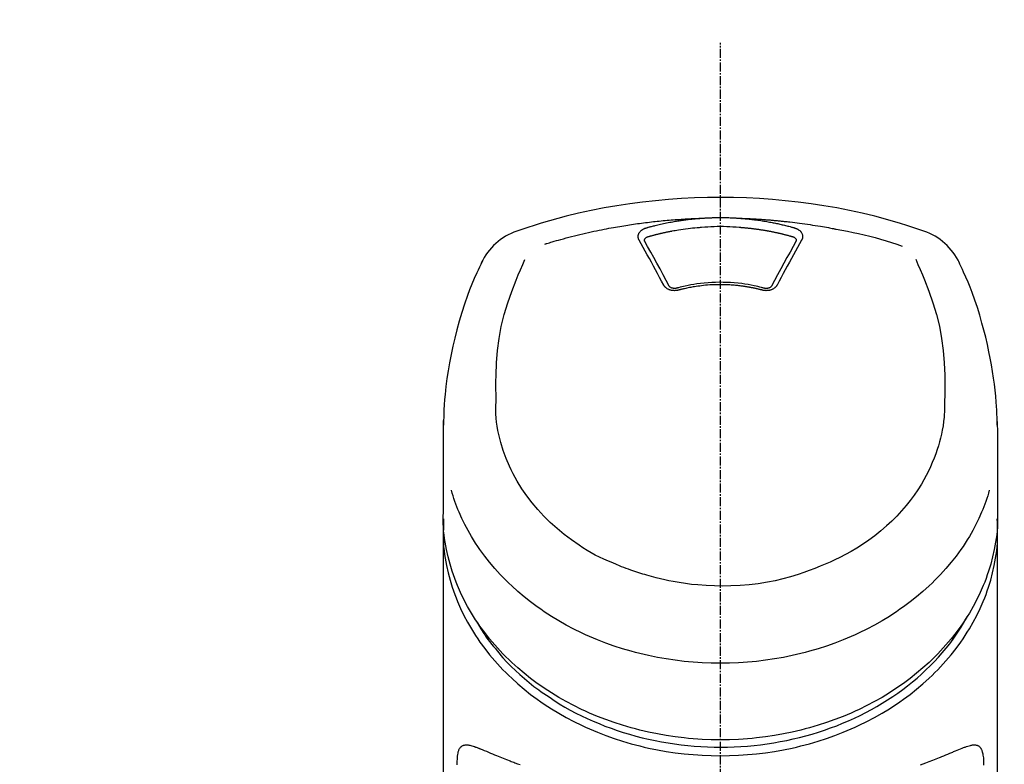
# Model space of a CAD drawing. Units: millimetres. Extents: x -109 to 26472, y -120 to 8847.
# Drawn here: x 17457 to 17539, y 3229 to 3291 of the extents above; entities that cross this region are included whole.
import ezdxf

# ---------------------------------------------------------------- set-up
doc = ezdxf.new("R2010")
doc.units = ezdxf.units.MM
doc.linetypes.add('CENTER2', pattern=[1.125, 0.75, -0.125, 0.125, -0.125])
doc.layers.add('150-機器', color=8, linetype='Continuous')
doc.layers.add('160-文字', color=254, linetype='Continuous')
doc.styles.add('KH001', font='txt')
doc.dimstyles.new('KH1xx030', dxfattribs={"dimscale": 30, "dimtxt": 2, "dimasz": 0.6, "dimexe": 0.3, "dimexo": 1.2, "dimgap": 0.5, "dimtad": 3, "dimdec": 1, "dimdsep": 46, "dimlunit": 6, "dimtxsty": 'KH001', "dimblk": 'DOT', "dimcen": 1, "dimdle": 1, "dimclrd": 256, "dimclre": 256, "dimclrt": 256, "dimadec": 0, "dimazin": 0, "dimtfac": 1, "dimtdec": 1, "dimtix": 1, "dimtmove": 2, "dimatfit": 3, "dimldrblk": 'CLOSEDBLANK', "dimfxl": 1, "dimtolj": 1, "dimtzin": 0, "dimlwd": -1, "dimlwe": -1, "dimarcsym": 0})

# ---------------------------------------------------------------- blocks, each defined once
blk = doc.blocks.new('F402_S')
at = {"layer": '150-機器', "color": 161, "linetype": 'CENTER2'}
blk.add_line((0, -72.081), (0, 259.906), dxfattribs=at)
at = {"layer": '150-機器', "color": 13, "linetype": 'Continuous'}
for points in [[(16.86, 244.316), (16.523, 244.431), (16.186, 244.545), (15.849, 244.658), (15.511, 244.769), (14.833, 244.983), (14.152, 245.187), (13.468, 245.38), (12.781, 245.562), (11.738, 245.815), (10.689, 246.041), (9.634, 246.242), (8.575, 246.423), (7.511, 246.584), (6.445, 246.724), (5.376, 246.843), (4.305, 246.941), (3.23, 247.017), (2.154, 247.071), (1.077, 247.103), (0, 247.114), (-1.077, 247.103), (-2.154, 247.071), (-3.23, 247.017), (-4.305, 246.941), (-5.376, 246.843), (-6.445, 246.724), (-7.511, 246.584), (-8.575, 246.423), (-9.634, 246.242), (-10.689, 246.04), (-11.738, 245.815), (-12.781, 245.562), (-13.468, 245.38), (-14.152, 245.187), (-14.833, 244.983), (-15.511, 244.769), (-15.849, 244.658), (-16.186, 244.545), (-16.523, 244.431), (-16.86, 244.316)], [(-1.602, 245.392), (-1.585, 245.393), (-1.569, 245.394), (-1.552, 245.395), (-1.535, 245.396), (-1.502, 245.399), (-1.469, 245.401), (-1.436, 245.404), (-1.403, 245.406), (-1.353, 245.409), (-1.303, 245.412), (-1.253, 245.415), (-1.203, 245.418), (-1.153, 245.421), (-1.103, 245.423), (-1.053, 245.426), (-1.003, 245.428), (-0.953, 245.431), (-0.903, 245.433), (-0.853, 245.435), (-0.803, 245.437), (-0.753, 245.438), (-0.703, 245.44), (-0.653, 245.442), (-0.603, 245.443), (-0.552, 245.444), (-0.502, 245.446), (-0.452, 245.447), (-0.402, 245.448), (-0.352, 245.449), (-0.301, 245.449), (-0.251, 245.45), (-0.201, 245.451), (-0.134, 245.451), (-0.067, 245.452), (0, 245.452), (0.067, 245.452), (0.151, 245.452), (0.235, 245.451), (0.318, 245.45), (0.402, 245.449), (0.502, 245.447), (0.603, 245.444), (0.703, 245.441), (0.803, 245.437), (0.903, 245.434), (1.003, 245.43), (1.103, 245.425), (1.203, 245.419), (1.27, 245.415), (1.336, 245.41), (1.403, 245.406), (1.469, 245.401), (1.502, 245.399), (1.536, 245.396), (1.569, 245.394), (1.602, 245.392)], [(-14.531, 243.255), (-14.489, 243.268), (-14.447, 243.281), (-14.405, 243.294), (-14.363, 243.306), (-14.257, 243.338), (-14.151, 243.37), (-14.045, 243.402), (-13.939, 243.434), (-13.757, 243.487), (-13.575, 243.539), (-13.393, 243.59), (-13.211, 243.641), (-12.99, 243.701), (-12.769, 243.761), (-12.547, 243.819), (-12.325, 243.876), (-12.092, 243.935), (-11.859, 243.993), (-11.625, 244.05), (-11.391, 244.105), (-11.162, 244.158), (-10.933, 244.21), (-10.704, 244.261), (-10.475, 244.31), (-10.262, 244.356), (-10.049, 244.4), (-9.836, 244.443), (-9.623, 244.485), (-9.432, 244.522), (-9.241, 244.558), (-9.05, 244.594), (-8.859, 244.628), (-8.685, 244.659), (-8.511, 244.69), (-8.337, 244.719), (-8.163, 244.748), (-8, 244.775), (-7.838, 244.801), (-7.675, 244.827), (-7.512, 244.852), (-7.349, 244.876), (-7.186, 244.9), (-7.023, 244.924), (-6.86, 244.946), (-6.696, 244.969), (-6.533, 244.991), (-6.369, 245.012), (-6.206, 245.033), (-6.042, 245.053), (-5.878, 245.072), (-5.715, 245.092), (-5.551, 245.11), (-5.387, 245.128), (-5.223, 245.146), (-5.059, 245.163), (-4.895, 245.179), (-4.73, 245.195), (-4.566, 245.21), (-4.402, 245.225), (-4.237, 245.239), (-4.073, 245.253), (-3.909, 245.266), (-3.744, 245.279), (-3.579, 245.291), (-3.415, 245.302), (-3.25, 245.313), (-3.085, 245.323), (-2.921, 245.333), (-2.756, 245.343), (-2.591, 245.352), (-2.426, 245.361), (-2.262, 245.368), (-2.152, 245.372), (-2.042, 245.376), (-1.932, 245.38), (-1.822, 245.384), (-1.767, 245.386), (-1.712, 245.388), (-1.657, 245.39), (-1.602, 245.392)], [(-6.135, 244.596), (-6.12, 244.6), (-6.106, 244.604), (-6.092, 244.608), (-6.078, 244.612), (-6.044, 244.622), (-6.01, 244.632), (-5.976, 244.641), (-5.941, 244.651), (-5.881, 244.668), (-5.821, 244.684), (-5.761, 244.7), (-5.701, 244.716), (-5.623, 244.736), (-5.545, 244.757), (-5.467, 244.776), (-5.389, 244.796), (-5.28, 244.823), (-5.172, 244.849), (-5.063, 244.875), (-4.955, 244.9), (-4.829, 244.928), (-4.703, 244.956), (-4.577, 244.982), (-4.45, 245.008), (-4.325, 245.033), (-4.199, 245.057), (-4.073, 245.08), (-3.947, 245.103), (-3.84, 245.121), (-3.733, 245.139), (-3.626, 245.157), (-3.519, 245.174), (-3.424, 245.189), (-3.329, 245.203), (-3.233, 245.217), (-3.138, 245.231), (-3.043, 245.244), (-2.947, 245.257), (-2.851, 245.269), (-2.756, 245.281), (-2.66, 245.293), (-2.564, 245.304), (-2.468, 245.314), (-2.372, 245.325), (-2.276, 245.335), (-2.18, 245.345), (-2.084, 245.354), (-1.987, 245.362), (-1.923, 245.367), (-1.859, 245.372), (-1.795, 245.377), (-1.73, 245.382), (-1.698, 245.384), (-1.666, 245.387), (-1.634, 245.389), (-1.602, 245.392)], [(-5.95, 243.879), (-5.934, 243.883), (-5.917, 243.888), (-5.901, 243.893), (-5.885, 243.897), (-5.852, 243.906), (-5.82, 243.916), (-5.788, 243.925), (-5.755, 243.934), (-5.706, 243.947), (-5.658, 243.961), (-5.609, 243.974), (-5.56, 243.987), (-5.511, 244), (-5.462, 244.012), (-5.413, 244.025), (-5.364, 244.038), (-5.315, 244.05), (-5.266, 244.062), (-5.216, 244.075), (-5.167, 244.087), (-5.118, 244.099), (-5.069, 244.11), (-5.02, 244.122), (-4.97, 244.134), (-4.921, 244.145), (-4.872, 244.157), (-4.823, 244.168), (-4.773, 244.179), (-4.724, 244.19), (-4.674, 244.201), (-4.625, 244.212), (-4.575, 244.223), (-4.526, 244.233), (-4.476, 244.243), (-4.427, 244.254), (-4.377, 244.264), (-4.328, 244.274), (-4.278, 244.284), (-4.229, 244.294), (-4.179, 244.304), (-4.129, 244.313), (-4.08, 244.323), (-4.03, 244.332), (-3.98, 244.341), (-3.855, 244.365), (-3.73, 244.387), (-3.605, 244.41), (-3.48, 244.432), (-3.279, 244.465), (-3.077, 244.497), (-2.876, 244.526), (-2.673, 244.552), (-2.487, 244.573), (-2.3, 244.592), (-2.114, 244.609), (-1.927, 244.624), (-1.834, 244.631), (-1.741, 244.637), (-1.648, 244.644), (-1.555, 244.65), (-1.554, 244.65), (-1.553, 244.65), (-1.552, 244.65), (-1.551, 244.65)], [(-1.553, 244.65), (-1.296, 244.672), (-1.038, 244.692), (-0.78, 244.71), (-0.521, 244.723), (-0.261, 244.731), (0, 244.734), (0.261, 244.731), (0.522, 244.723), (0.78, 244.71), (1.038, 244.692), (1.296, 244.672), (1.554, 244.65)], [(1.554, 244.65), (1.571, 244.649), (1.589, 244.648), (1.607, 244.646), (1.625, 244.645), (1.66, 244.642), (1.696, 244.64), (1.732, 244.637), (1.767, 244.635), (1.821, 244.63), (1.874, 244.626), (1.928, 244.621), (1.981, 244.616), (2.034, 244.611), (2.087, 244.606), (2.141, 244.601), (2.194, 244.596), (2.247, 244.59), (2.301, 244.585), (2.354, 244.579), (2.407, 244.573), (2.46, 244.567), (2.513, 244.561), (2.566, 244.555), (2.62, 244.549), (2.673, 244.542), (2.726, 244.536), (2.779, 244.529), (2.832, 244.522), (2.885, 244.515), (2.938, 244.508), (2.991, 244.501), (3.044, 244.494), (3.096, 244.486), (3.149, 244.479), (3.202, 244.471), (3.255, 244.463), (3.308, 244.455), (3.36, 244.447), (3.413, 244.439), (3.466, 244.43), (3.518, 244.422), (3.571, 244.413), (3.624, 244.404), (3.676, 244.396), (3.729, 244.386), (3.781, 244.377), (3.834, 244.368), (3.886, 244.359), (3.938, 244.349), (3.991, 244.339), (4.043, 244.33), (4.095, 244.32), (4.148, 244.31), (4.2, 244.3), (4.252, 244.289), (4.304, 244.279), (4.356, 244.268), (4.408, 244.258), (4.46, 244.247), (4.512, 244.236), (4.564, 244.225), (4.616, 244.214), (4.668, 244.202), (4.72, 244.191), (4.772, 244.179), (4.823, 244.168), (4.875, 244.156), (4.927, 244.144), (4.978, 244.132), (5.03, 244.12), (5.081, 244.108), (5.133, 244.095), (5.184, 244.083), (5.236, 244.07), (5.287, 244.057), (5.338, 244.044), (5.39, 244.031), (5.441, 244.018), (5.492, 244.005), (5.543, 243.991), (5.594, 243.978), (5.645, 243.964), (5.696, 243.95), (5.747, 243.936), (5.781, 243.927), (5.815, 243.917), (5.848, 243.908), (5.882, 243.898), (5.899, 243.893), (5.916, 243.888), (5.933, 243.884), (5.95, 243.879)], [(1.602, 245.392), (1.617, 245.391), (1.632, 245.389), (1.647, 245.388), (1.662, 245.387), (1.698, 245.385), (1.734, 245.382), (1.77, 245.379), (1.806, 245.377), (1.869, 245.372), (1.932, 245.366), (1.995, 245.361), (2.058, 245.355), (2.139, 245.348), (2.22, 245.34), (2.302, 245.332), (2.383, 245.324), (2.495, 245.312), (2.607, 245.299), (2.719, 245.286), (2.83, 245.273), (2.959, 245.256), (3.088, 245.239), (3.216, 245.221), (3.344, 245.202), (3.471, 245.183), (3.598, 245.162), (3.725, 245.141), (3.851, 245.119), (3.958, 245.101), (4.064, 245.081), (4.17, 245.061), (4.277, 245.041), (4.371, 245.023), (4.465, 245.004), (4.559, 244.985), (4.653, 244.965), (4.746, 244.945), (4.84, 244.925), (4.933, 244.904), (5.027, 244.883), (5.12, 244.861), (5.213, 244.839), (5.306, 244.816), (5.398, 244.794), (5.491, 244.771), (5.584, 244.747), (5.676, 244.724), (5.768, 244.699), (5.829, 244.682), (5.89, 244.665), (5.951, 244.648), (6.012, 244.631), (6.043, 244.622), (6.074, 244.613), (6.104, 244.605), (6.135, 244.596)], [(1.602, 245.392), (1.63, 245.391), (1.658, 245.39), (1.686, 245.389), (1.714, 245.388), (1.77, 245.386), (1.826, 245.384), (1.882, 245.382), (1.938, 245.38), (2.022, 245.377), (2.106, 245.374), (2.19, 245.37), (2.274, 245.366), (2.357, 245.362), (2.441, 245.358), (2.525, 245.354), (2.609, 245.35), (2.693, 245.345), (2.777, 245.341), (2.861, 245.336), (2.945, 245.331), (3.029, 245.326), (3.112, 245.321), (3.196, 245.316), (3.28, 245.31), (3.364, 245.305), (3.448, 245.299), (3.531, 245.293), (3.615, 245.287), (3.699, 245.281), (3.783, 245.275), (3.866, 245.268), (3.95, 245.262), (4.034, 245.255), (4.118, 245.248), (4.201, 245.241), (4.285, 245.234), (4.369, 245.227), (4.452, 245.219), (4.536, 245.212), (4.62, 245.204), (4.703, 245.196), (4.787, 245.188), (4.87, 245.18), (4.954, 245.172), (5.037, 245.163), (5.121, 245.155), (5.204, 245.146), (5.288, 245.137), (5.407, 245.125), (5.526, 245.112), (5.646, 245.099), (5.765, 245.085), (5.959, 245.063), (6.154, 245.04), (6.348, 245.016), (6.543, 244.991), (6.764, 244.962), (6.986, 244.931), (7.208, 244.899), (7.429, 244.866), (7.642, 244.833), (7.855, 244.799), (8.067, 244.764), (8.28, 244.729), (8.445, 244.701), (8.61, 244.673), (8.775, 244.644), (8.94, 244.614), (9.05, 244.593), (9.159, 244.572), (9.269, 244.551), (9.379, 244.53), (9.433, 244.519), (9.488, 244.509), (9.543, 244.498), (9.598, 244.488)], [(-6.729, 243.581), (-6.732, 243.586), (-6.735, 243.592), (-6.738, 243.598), (-6.741, 243.604), (-6.747, 243.615), (-6.753, 243.627), (-6.759, 243.638), (-6.764, 243.65), (-6.772, 243.668), (-6.778, 243.686), (-6.783, 243.705), (-6.787, 243.723), (-6.792, 243.742), (-6.795, 243.761), (-6.799, 243.78), (-6.801, 243.799), (-6.804, 243.824), (-6.806, 243.85), (-6.807, 243.875), (-6.806, 243.901), (-6.805, 243.934), (-6.801, 243.966), (-6.796, 243.998), (-6.788, 244.03), (-6.777, 244.069), (-6.762, 244.107), (-6.745, 244.144), (-6.726, 244.179), (-6.703, 244.216), (-6.678, 244.251), (-6.651, 244.284), (-6.621, 244.316), (-6.594, 244.343), (-6.566, 244.368), (-6.537, 244.392), (-6.506, 244.415), (-6.481, 244.433), (-6.455, 244.451), (-6.428, 244.467), (-6.401, 244.483), (-6.38, 244.495), (-6.359, 244.507), (-6.338, 244.518), (-6.317, 244.528), (-6.295, 244.539), (-6.273, 244.549), (-6.251, 244.558), (-6.228, 244.567), (-6.213, 244.572), (-6.197, 244.577), (-6.181, 244.582), (-6.166, 244.587), (-6.158, 244.589), (-6.15, 244.591), (-6.142, 244.594), (-6.135, 244.596)], [(-6.284, 243.538), (-6.284, 243.539), (-6.284, 243.54), (-6.284, 243.541), (-6.284, 243.542), (-6.284, 243.553), (-6.284, 243.564), (-6.284, 243.575), (-6.284, 243.587), (-6.281, 243.611), (-6.275, 243.635), (-6.267, 243.658), (-6.256, 243.681), (-6.233, 243.717), (-6.204, 243.75), (-6.172, 243.779), (-6.136, 243.804), (-6.107, 243.821), (-6.077, 243.836), (-6.046, 243.849), (-6.014, 243.86), (-5.998, 243.865), (-5.982, 243.87), (-5.966, 243.875), (-5.95, 243.879)], [(5.95, 243.879), (5.966, 243.875), (5.982, 243.87), (5.998, 243.865), (6.014, 243.86), (6.046, 243.849), (6.077, 243.836), (6.107, 243.821), (6.136, 243.804), (6.172, 243.779), (6.204, 243.75), (6.233, 243.717), (6.256, 243.681), (6.266, 243.658), (6.275, 243.635), (6.281, 243.611), (6.284, 243.587), (6.284, 243.575), (6.284, 243.564), (6.284, 243.553), (6.284, 243.542), (6.284, 243.541), (6.284, 243.54), (6.284, 243.539), (6.284, 243.538)], [(6.135, 244.596), (6.14, 244.595), (6.145, 244.593), (6.15, 244.592), (6.155, 244.59), (6.166, 244.587), (6.176, 244.584), (6.186, 244.581), (6.197, 244.577), (6.212, 244.572), (6.227, 244.566), (6.242, 244.56), (6.257, 244.554), (6.275, 244.547), (6.292, 244.539), (6.309, 244.532), (6.326, 244.524), (6.345, 244.514), (6.364, 244.504), (6.383, 244.494), (6.401, 244.483), (6.428, 244.467), (6.455, 244.451), (6.481, 244.433), (6.506, 244.415), (6.537, 244.392), (6.566, 244.368), (6.594, 244.343), (6.621, 244.316), (6.651, 244.284), (6.678, 244.251), (6.703, 244.216), (6.726, 244.18), (6.745, 244.144), (6.762, 244.107), (6.777, 244.069), (6.788, 244.03), (6.796, 243.998), (6.801, 243.966), (6.805, 243.934), (6.807, 243.901), (6.807, 243.875), (6.806, 243.85), (6.804, 243.824), (6.801, 243.799), (6.799, 243.78), (6.795, 243.761), (6.792, 243.742), (6.787, 243.723), (6.783, 243.705), (6.778, 243.686), (6.772, 243.668), (6.765, 243.65), (6.759, 243.638), (6.753, 243.627), (6.747, 243.615), (6.741, 243.604), (6.738, 243.598), (6.735, 243.592), (6.732, 243.586), (6.729, 243.581)], [(9.598, 244.488), (10.061, 244.402), (10.524, 244.314), (10.987, 244.223), (11.448, 244.125), (11.907, 244.02), (12.365, 243.907), (12.82, 243.787), (13.273, 243.658), (13.721, 243.523), (14.168, 243.382), (14.613, 243.238), (15.058, 243.091)], [(-4.695, 239.863), (-4.864, 240.178), (-5.034, 240.493), (-5.204, 240.808), (-5.374, 241.123), (-5.543, 241.433), (-5.712, 241.743), (-5.882, 242.053), (-6.053, 242.362), (-6.221, 242.667), (-6.39, 242.972), (-6.56, 243.276), (-6.729, 243.581)], [(-6.278, 243.505), (-6.28, 243.514), (-6.281, 243.523), (-6.283, 243.531), (-6.284, 243.54)], [(-4.228, 239.761), (-4.484, 240.239), (-4.741, 240.717), (-4.998, 241.194), (-5.257, 241.67), (-5.512, 242.133), (-5.768, 242.594), (-6.025, 243.056), (-6.283, 243.516)], [(6.283, 243.516), (6.025, 243.056), (5.768, 242.594), (5.512, 242.133), (5.257, 241.67), (4.998, 241.194), (4.741, 240.717), (4.484, 240.239), (4.228, 239.761)], [(6.729, 243.581), (6.56, 243.276), (6.39, 242.972), (6.221, 242.667), (6.053, 242.362), (5.882, 242.053), (5.712, 241.743), (5.543, 241.433), (5.374, 241.123), (5.204, 240.808), (5.034, 240.493), (4.864, 240.178), (4.695, 239.863)], [(6.284, 243.54), (6.283, 243.531), (6.281, 243.522), (6.28, 243.514), (6.278, 243.505)], [(-19.735, 241.808), (-19.847, 241.572), (-19.958, 241.336), (-20.068, 241.099), (-20.177, 240.861), (-20.381, 240.398), (-20.578, 239.931), (-20.766, 239.461), (-20.946, 238.987), (-21.194, 238.287), (-21.422, 237.58), (-21.634, 236.867), (-21.83, 236.15), (-22.001, 235.47), (-22.158, 234.788), (-22.303, 234.103), (-22.434, 233.415), (-22.546, 232.766), (-22.646, 232.115), (-22.731, 231.462), (-22.8, 230.808), (-22.836, 230.38), (-22.865, 229.952), (-22.888, 229.523), (-22.905, 229.095), (-22.912, 228.887), (-22.918, 228.68), (-22.923, 228.472), (-22.927, 228.265)], [(-18.571, 230.205), (-18.578, 230.754), (-18.582, 231.304), (-18.581, 231.854), (-18.573, 232.404), (-18.532, 233.42), (-18.45, 234.434), (-18.322, 235.442), (-18.139, 236.441), (-17.899, 237.419), (-17.609, 238.383), (-17.276, 239.336), (-16.91, 240.276), (-16.734, 240.703), (-16.554, 241.129), (-16.371, 241.553), (-16.187, 241.977)], [(16.179, 241.997), (16.364, 241.571), (16.547, 241.146), (16.729, 240.718), (16.906, 240.289), (17.273, 239.348), (17.606, 238.394), (17.898, 237.428), (18.138, 236.448), (18.321, 235.448), (18.45, 234.438), (18.532, 233.422), (18.573, 232.404), (18.581, 231.854), (18.582, 231.304), (18.578, 230.754), (18.571, 230.205)], [(22.928, 228.266), (22.924, 228.417), (22.92, 228.568), (22.916, 228.719), (22.912, 228.87), (22.9, 229.19), (22.885, 229.511), (22.867, 229.831), (22.845, 230.152), (22.803, 230.652), (22.751, 231.152), (22.69, 231.651), (22.622, 232.149), (22.54, 232.699), (22.449, 233.248), (22.35, 233.796), (22.242, 234.342), (22.112, 234.939), (21.973, 235.533), (21.822, 236.125), (21.663, 236.715), (21.478, 237.354), (21.281, 237.989), (21.07, 238.619), (20.843, 239.244), (20.678, 239.673), (20.505, 240.098), (20.326, 240.521), (20.139, 240.941), (20.04, 241.158), (19.939, 241.375), (19.837, 241.592), (19.735, 241.808)], [(-3.464, 239.44), (-3.471, 239.438), (-3.479, 239.437), (-3.486, 239.435), (-3.493, 239.433), (-3.508, 239.43), (-3.523, 239.426), (-3.537, 239.422), (-3.552, 239.419), (-3.582, 239.413), (-3.613, 239.409), (-3.643, 239.405), (-3.674, 239.402), (-3.713, 239.399), (-3.752, 239.396), (-3.791, 239.395), (-3.83, 239.396), (-3.877, 239.398), (-3.923, 239.402), (-3.97, 239.407), (-4.016, 239.415), (-4.061, 239.423), (-4.106, 239.434), (-4.15, 239.446), (-4.194, 239.46), (-4.236, 239.475), (-4.277, 239.492), (-4.317, 239.511), (-4.356, 239.532), (-4.393, 239.553), (-4.429, 239.575), (-4.464, 239.599), (-4.497, 239.625), (-4.523, 239.647), (-4.547, 239.67), (-4.571, 239.694), (-4.594, 239.718), (-4.611, 239.738), (-4.628, 239.757), (-4.643, 239.778), (-4.658, 239.799), (-4.664, 239.81), (-4.67, 239.82), (-4.676, 239.831), (-4.683, 239.842), (-4.686, 239.847), (-4.689, 239.853), (-4.692, 239.858), (-4.695, 239.863)], [(-3.579, 239.608), (-3.589, 239.605), (-3.598, 239.603), (-3.608, 239.6), (-3.617, 239.598), (-3.636, 239.594), (-3.654, 239.59), (-3.673, 239.587), (-3.692, 239.584), (-3.721, 239.581), (-3.749, 239.579), (-3.778, 239.579), (-3.807, 239.58), (-3.834, 239.581), (-3.861, 239.583), (-3.889, 239.587), (-3.916, 239.591), (-3.949, 239.597), (-3.982, 239.604), (-4.014, 239.614), (-4.046, 239.624), (-4.081, 239.639), (-4.114, 239.655), (-4.145, 239.675), (-4.175, 239.697), (-4.191, 239.711), (-4.205, 239.727), (-4.219, 239.743), (-4.23, 239.761), (-4.235, 239.769), (-4.24, 239.778), (-4.244, 239.786), (-4.248, 239.795)], [(3.621, 239.597), (3.569, 239.611), (3.516, 239.625), (3.464, 239.639), (3.411, 239.653), (3.26, 239.692), (3.108, 239.73), (2.955, 239.766), (2.802, 239.8), (2.547, 239.852), (2.29, 239.899), (2.032, 239.94), (1.773, 239.976), (1.465, 240.011), (1.155, 240.04), (0.845, 240.062), (0.535, 240.076), (0.224, 240.084), (-0.088, 240.086), (-0.399, 240.08), (-0.71, 240.069), (-1.02, 240.05), (-1.33, 240.025), (-1.639, 239.993), (-1.947, 239.953), (-2.191, 239.916), (-2.433, 239.874), (-2.675, 239.827), (-2.916, 239.775), (-3.054, 239.742), (-3.192, 239.709), (-3.33, 239.674), (-3.467, 239.638), (-3.506, 239.628), (-3.544, 239.617), (-3.583, 239.607), (-3.621, 239.597)], [(3.464, 239.44), (3.45, 239.444), (3.436, 239.447), (3.422, 239.451), (3.408, 239.455), (3.38, 239.462), (3.352, 239.469), (3.324, 239.476), (3.296, 239.484), (3.254, 239.494), (3.212, 239.504), (3.17, 239.514), (3.128, 239.524), (3.085, 239.534), (3.043, 239.544), (3.001, 239.554), (2.958, 239.563), (2.916, 239.573), (2.874, 239.582), (2.831, 239.591), (2.788, 239.6), (2.746, 239.609), (2.703, 239.617), (2.661, 239.626), (2.618, 239.634), (2.575, 239.642), (2.532, 239.651), (2.489, 239.659), (2.446, 239.666), (2.404, 239.674), (2.361, 239.682), (2.318, 239.689), (2.275, 239.696), (2.231, 239.704), (2.188, 239.711), (2.145, 239.717), (2.102, 239.724), (2.059, 239.731), (2.016, 239.737), (1.972, 239.744), (1.929, 239.75), (1.876, 239.757), (1.823, 239.765), (1.77, 239.772), (1.716, 239.779), (1.629, 239.79), (1.542, 239.8), (1.455, 239.81), (1.368, 239.82), (1.25, 239.832), (1.133, 239.842), (1.015, 239.852), (0.897, 239.86), (0.775, 239.867), (0.653, 239.873), (0.531, 239.878), (0.408, 239.882), (0.262, 239.886), (0.115, 239.888), (-0.032, 239.889), (-0.179, 239.889), (-0.355, 239.887), (-0.53, 239.883), (-0.706, 239.877), (-0.881, 239.867), (-1.053, 239.854), (-1.224, 239.839), (-1.395, 239.821), (-1.565, 239.801), (-1.71, 239.782), (-1.855, 239.763), (-2, 239.742), (-2.144, 239.72), (-2.249, 239.703), (-2.354, 239.685), (-2.459, 239.667), (-2.563, 239.647), (-2.666, 239.627), (-2.769, 239.606), (-2.872, 239.583), (-2.975, 239.561), (-3.045, 239.545), (-3.115, 239.528), (-3.186, 239.512), (-3.256, 239.494), (-3.293, 239.484), (-3.331, 239.475), (-3.369, 239.465), (-3.406, 239.455), (-3.421, 239.451), (-3.435, 239.448), (-3.45, 239.444), (-3.464, 239.44)], [(4.695, 239.863), (4.692, 239.858), (4.689, 239.853), (4.686, 239.847), (4.683, 239.842), (4.676, 239.831), (4.67, 239.82), (4.664, 239.81), (4.658, 239.799), (4.643, 239.778), (4.628, 239.757), (4.611, 239.738), (4.594, 239.718), (4.571, 239.694), (4.547, 239.67), (4.523, 239.647), (4.497, 239.625), (4.464, 239.599), (4.429, 239.575), (4.393, 239.553), (4.356, 239.532), (4.317, 239.511), (4.277, 239.492), (4.236, 239.475), (4.194, 239.46), (4.15, 239.446), (4.106, 239.434), (4.061, 239.423), (4.016, 239.415), (3.97, 239.407), (3.923, 239.402), (3.877, 239.398), (3.83, 239.396), (3.791, 239.395), (3.752, 239.397), (3.713, 239.399), (3.674, 239.402), (3.643, 239.405), (3.613, 239.409), (3.582, 239.413), (3.552, 239.419), (3.537, 239.422), (3.523, 239.426), (3.508, 239.43), (3.493, 239.433), (3.486, 239.435), (3.479, 239.437), (3.471, 239.438), (3.464, 239.44)], [(4.248, 239.795), (4.244, 239.786), (4.24, 239.778), (4.235, 239.769), (4.23, 239.761), (4.219, 239.743), (4.205, 239.727), (4.191, 239.711), (4.175, 239.697), (4.145, 239.675), (4.114, 239.655), (4.081, 239.638), (4.046, 239.624), (4.014, 239.613), (3.982, 239.604), (3.949, 239.597), (3.916, 239.591), (3.889, 239.587), (3.861, 239.583), (3.834, 239.581), (3.807, 239.579), (3.778, 239.579), (3.749, 239.579), (3.721, 239.581), (3.692, 239.584), (3.673, 239.587), (3.654, 239.59), (3.636, 239.594), (3.617, 239.598), (3.608, 239.6), (3.598, 239.603), (3.589, 239.605), (3.579, 239.608)], [(-8.904, 216.854), (-9.272, 217.008), (-9.638, 217.165), (-10.001, 217.329), (-10.358, 217.505), (-10.703, 217.692), (-11.042, 217.891), (-11.376, 218.1), (-11.705, 218.316), (-12.33, 218.751), (-12.937, 219.21), (-13.524, 219.693), (-14.09, 220.202), (-14.359, 220.461), (-14.621, 220.726), (-14.877, 220.998), (-15.127, 221.276), (-15.591, 221.829), (-16.028, 222.403), (-16.437, 222.997), (-16.818, 223.611), (-16.994, 223.92), (-17.161, 224.232), (-17.321, 224.55), (-17.472, 224.871), (-17.74, 225.509), (-17.975, 226.158), (-18.177, 226.819), (-18.348, 227.49), (-18.422, 227.827), (-18.486, 228.165), (-18.537, 228.506), (-18.571, 228.847), (-18.588, 229.185), (-18.59, 229.524), (-18.583, 229.864), (-18.571, 230.205)], [(18.571, 230.205), (18.572, 230.098), (18.572, 229.991), (18.572, 229.884), (18.571, 229.777), (18.566, 229.562), (18.557, 229.348), (18.544, 229.134), (18.527, 228.92), (18.489, 228.563), (18.439, 228.207), (18.378, 227.853), (18.306, 227.502), (18.231, 227.184), (18.147, 226.869), (18.055, 226.556), (17.955, 226.245), (17.829, 225.882), (17.694, 225.523), (17.55, 225.168), (17.396, 224.816), (17.224, 224.445), (17.042, 224.08), (16.849, 223.72), (16.645, 223.366), (16.357, 222.908), (16.051, 222.462), (15.728, 222.028), (15.39, 221.605), (15.008, 221.16), (14.61, 220.73), (14.198, 220.315), (13.77, 219.914), (13.292, 219.498), (12.798, 219.101), (12.291, 218.723), (11.768, 218.364), (11.31, 218.073), (10.843, 217.797), (10.368, 217.535), (9.885, 217.288), (9.488, 217.097), (9.087, 216.915), (8.683, 216.74), (8.276, 216.571), (7.822, 216.389), (7.365, 216.214), (6.905, 216.047), (6.441, 215.891), (5.812, 215.698), (5.177, 215.526), (4.537, 215.375), (3.891, 215.248), (3.143, 215.13), (2.391, 215.042), (1.637, 214.982), (0.879, 214.947), (0.191, 214.936), (-0.497, 214.944), (-1.185, 214.973), (-1.871, 215.024), (-2.383, 215.076), (-2.893, 215.139), (-3.402, 215.216), (-3.908, 215.305), (-4.261, 215.376), (-4.613, 215.452), (-4.963, 215.534), (-5.312, 215.62), (-5.509, 215.671), (-5.705, 215.723), (-5.9, 215.777), (-6.096, 215.832), (-6.258, 215.879), (-6.419, 215.927), (-6.58, 215.975), (-6.741, 216.026), (-6.913, 216.081), (-7.085, 216.138), (-7.256, 216.197), (-7.427, 216.257), (-7.616, 216.324), (-7.804, 216.392), (-7.99, 216.464), (-8.176, 216.538), (-8.298, 216.59), (-8.419, 216.643), (-8.54, 216.696), (-8.661, 216.749), (-8.722, 216.775), (-8.782, 216.802), (-8.843, 216.828), (-8.904, 216.854)], [(-22.939, 227.366), (-22.939, 227.416), (-22.939, 227.465), (-22.938, 227.514), (-22.938, 227.563), (-22.938, 227.661), (-22.938, 227.76), (-22.937, 227.858), (-22.936, 227.956), (-22.934, 228.062), (-22.931, 228.167), (-22.928, 228.272), (-22.925, 228.378), (-22.923, 228.434), (-22.92, 228.49), (-22.918, 228.546), (-22.916, 228.603), (-22.916, 228.61), (-22.916, 228.617), (-22.915, 228.624), (-22.915, 228.632)], [(22.918, 228.574), (22.918, 228.557), (22.919, 228.541), (22.919, 228.525), (22.92, 228.508), (22.924, 228.408), (22.927, 228.307), (22.93, 228.207), (22.933, 228.106), (22.934, 228.006), (22.935, 227.905), (22.936, 227.804), (22.936, 227.703), (22.937, 227.619), (22.937, 227.535), (22.938, 227.451), (22.939, 227.366)], [(-22.939, 221.029), (-22.939, 221.557), (-22.939, 222.085), (-22.939, 222.613), (-22.939, 223.141), (-22.939, 223.669), (-22.939, 224.198), (-22.939, 224.726), (-22.939, 225.254), (-22.939, 225.782), (-22.939, 226.31), (-22.939, 226.838), (-22.939, 227.366)], [(22.939, 227.366), (22.939, 226.838), (22.939, 226.31), (22.939, 225.782), (22.939, 225.254), (22.939, 224.726), (22.939, 224.198), (22.939, 223.669), (22.939, 223.141), (22.939, 222.613), (22.939, 222.085), (22.939, 221.557), (22.939, 221.029)], [(22.27, 222.862), (22.206, 222.632), (22.139, 222.402), (22.069, 222.173), (21.994, 221.946), (21.911, 221.719), (21.823, 221.493), (21.73, 221.27), (21.634, 221.047), (21.402, 220.534), (21.157, 220.027), (20.897, 219.528), (20.618, 219.039), (20.449, 218.761), (20.274, 218.487), (20.093, 218.217), (19.907, 217.949), (19.516, 217.417), (19.108, 216.899), (18.682, 216.394), (18.239, 215.904), (18.006, 215.659), (17.769, 215.418), (17.528, 215.182), (17.282, 214.949), (16.772, 214.489), (16.248, 214.046), (15.71, 213.619), (15.159, 213.21), (14.872, 213.007), (14.582, 212.808), (14.289, 212.615), (13.993, 212.426), (13.384, 212.057), (12.764, 211.706), (12.135, 211.373), (11.496, 211.059), (11.167, 210.906), (10.835, 210.758), (10.501, 210.615), (10.166, 210.477), (9.482, 210.213), (8.791, 209.968), (8.094, 209.742), (7.391, 209.535), (7.032, 209.438), (6.672, 209.346), (6.311, 209.259), (5.948, 209.177), (5.216, 209.027), (4.482, 208.898), (3.744, 208.787), (3.003, 208.697), (2.628, 208.659), (2.253, 208.626), (1.877, 208.598), (1.501, 208.576), (0.751, 208.546), (0, 208.536), (-0.751, 208.546), (-1.501, 208.576), (-1.877, 208.598), (-2.253, 208.626), (-2.628, 208.659), (-3.003, 208.697), (-3.744, 208.787), (-4.482, 208.898), (-5.216, 209.027), (-5.948, 209.177), (-6.311, 209.259), (-6.672, 209.346), (-7.032, 209.438), (-7.391, 209.535), (-8.094, 209.742), (-8.791, 209.968), (-9.482, 210.213), (-10.166, 210.477), (-10.501, 210.615), (-10.835, 210.758), (-11.167, 210.906), (-11.496, 211.059), (-12.135, 211.373), (-12.764, 211.706), (-13.384, 212.057), (-13.993, 212.426), (-14.289, 212.615), (-14.582, 212.808), (-14.872, 213.007), (-15.159, 213.21), (-15.71, 213.619), (-16.248, 214.046), (-16.772, 214.489), (-17.282, 214.949), (-17.528, 215.182), (-17.769, 215.418), (-18.006, 215.659), (-18.239, 215.904), (-18.682, 216.394), (-19.108, 216.899), (-19.516, 217.417), (-19.907, 217.949), (-20.093, 218.217), (-20.274, 218.487), (-20.449, 218.761), (-20.618, 219.039), (-20.897, 219.528), (-21.157, 220.027), (-21.402, 220.534), (-21.634, 221.047), (-21.73, 221.27), (-21.823, 221.493), (-21.911, 221.719), (-21.994, 221.946), (-22.069, 222.173), (-22.139, 222.402), (-22.206, 222.632), (-22.27, 222.862)], [(22.939, 221.029), (22.947, 220.721), (22.952, 220.413), (22.95, 220.106), (22.939, 219.799), (22.916, 219.491), (22.883, 219.183), (22.84, 218.876), (22.791, 218.569), (22.678, 217.958), (22.543, 217.352), (22.386, 216.751), (22.205, 216.157), (22.105, 215.858), (21.998, 215.561), (21.886, 215.267), (21.768, 214.974), (21.512, 214.391), (21.235, 213.817), (20.937, 213.254), (20.618, 212.702), (20.448, 212.424), (20.273, 212.15), (20.093, 211.879), (19.907, 211.612), (19.517, 211.079), (19.108, 210.561), (18.682, 210.057), (18.239, 209.567), (18.006, 209.322), (17.769, 209.081), (17.528, 208.844), (17.282, 208.612), (16.772, 208.152), (16.248, 207.708), (15.71, 207.282), (15.159, 206.872), (14.872, 206.669), (14.582, 206.471), (14.289, 206.277), (13.993, 206.088), (13.384, 205.719), (12.764, 205.368), (12.135, 205.036), (11.496, 204.722), (11.167, 204.569), (10.835, 204.421), (10.501, 204.277), (10.166, 204.139), (9.482, 203.875), (8.791, 203.63), (8.094, 203.404), (7.391, 203.198), (7.032, 203.101), (6.672, 203.008), (6.311, 202.921), (5.948, 202.839), (5.216, 202.69), (4.482, 202.56), (3.744, 202.45), (3.003, 202.359), (2.628, 202.321), (2.253, 202.288), (1.877, 202.261), (1.501, 202.238), (0.751, 202.209), (0, 202.199), (-0.751, 202.209), (-1.501, 202.238), (-1.877, 202.261), (-2.253, 202.288), (-2.628, 202.321), (-3.003, 202.359), (-3.744, 202.45), (-4.482, 202.56), (-5.216, 202.69), (-5.948, 202.839), (-6.311, 202.921), (-6.672, 203.008), (-7.032, 203.101), (-7.391, 203.198), (-8.094, 203.404), (-8.791, 203.63), (-9.482, 203.875), (-10.166, 204.139), (-10.501, 204.277), (-10.835, 204.421), (-11.167, 204.569), (-11.496, 204.722), (-12.135, 205.036), (-12.764, 205.368), (-13.384, 205.719), (-13.993, 206.088), (-14.289, 206.277), (-14.582, 206.471), (-14.872, 206.669), (-15.159, 206.872), (-15.71, 207.282), (-16.248, 207.708), (-16.772, 208.152), (-17.282, 208.612), (-17.528, 208.844), (-17.769, 209.081), (-18.006, 209.322), (-18.239, 209.567), (-18.682, 210.057), (-19.108, 210.561), (-19.517, 211.079), (-19.907, 211.612), (-20.093, 211.879), (-20.273, 212.15), (-20.448, 212.424), (-20.618, 212.702), (-20.937, 213.254), (-21.235, 213.817), (-21.512, 214.391), (-21.768, 214.974), (-21.886, 215.267), (-21.998, 215.561), (-22.105, 215.858), (-22.205, 216.157), (-22.386, 216.751), (-22.543, 217.352), (-22.678, 217.958), (-22.791, 218.569), (-22.84, 218.876), (-22.883, 219.183), (-22.916, 219.491), (-22.939, 219.799), (-22.95, 220.106), (-22.952, 220.413), (-22.947, 220.721), (-22.939, 221.029)], [(-22.93, 220.505), (-22.931, 220.439), (-22.933, 220.373), (-22.935, 220.307), (-22.936, 220.241), (-22.937, 220.175), (-22.938, 220.109), (-22.939, 220.043), (-22.939, 219.977), (-22.939, 219.911), (-22.939, 219.845), (-22.939, 219.779), (-22.939, 219.713)], [(22.939, 219.713), (22.939, 219.779), (22.939, 219.845), (22.939, 219.911), (22.939, 219.977), (22.939, 220.043), (22.938, 220.109), (22.937, 220.175), (22.936, 220.241), (22.935, 220.307), (22.933, 220.373), (22.931, 220.439), (22.93, 220.505)], [(-22.939, 219.713), (-22.947, 219.405), (-22.952, 219.098), (-22.95, 218.79), (-22.939, 218.483), (-22.916, 218.175), (-22.883, 217.867), (-22.84, 217.56), (-22.791, 217.253), (-22.678, 216.642), (-22.543, 216.036), (-22.386, 215.435), (-22.205, 214.841), (-22.105, 214.542), (-21.998, 214.245), (-21.886, 213.951), (-21.768, 213.659), (-21.512, 213.075), (-21.235, 212.501), (-20.937, 211.938), (-20.618, 211.386), (-20.448, 211.109), (-20.273, 210.834), (-20.093, 210.564), (-19.907, 210.296), (-19.517, 209.764), (-19.108, 209.245), (-18.682, 208.741), (-18.239, 208.251), (-18.006, 208.006), (-17.769, 207.765), (-17.528, 207.528), (-17.282, 207.296), (-16.772, 206.836), (-16.248, 206.393), (-15.71, 205.966), (-15.159, 205.557), (-14.872, 205.354), (-14.582, 205.155), (-14.289, 204.962), (-13.993, 204.773), (-13.384, 204.404), (-12.764, 204.053), (-12.135, 203.72), (-11.496, 203.406), (-11.167, 203.253), (-10.835, 203.105), (-10.501, 202.962), (-10.166, 202.823), (-9.482, 202.559), (-8.791, 202.314), (-8.094, 202.089), (-7.391, 201.882), (-7.032, 201.785), (-6.672, 201.693), (-6.311, 201.605), (-5.948, 201.523), (-5.216, 201.374), (-4.482, 201.244), (-3.744, 201.134), (-3.003, 201.044), (-2.628, 201.005), (-2.253, 200.973), (-1.877, 200.945), (-1.501, 200.922), (-0.751, 200.893), (0, 200.883), (0.751, 200.893), (1.501, 200.922), (1.877, 200.945), (2.253, 200.973), (2.628, 201.005), (3.003, 201.044), (3.744, 201.134), (4.482, 201.244), (5.216, 201.374), (5.948, 201.523), (6.311, 201.605), (6.672, 201.693), (7.032, 201.785), (7.391, 201.882), (8.094, 202.089), (8.791, 202.314), (9.482, 202.559), (10.165, 202.823), (10.501, 202.962), (10.835, 203.105), (11.167, 203.253), (11.496, 203.406), (12.135, 203.72), (12.764, 204.053), (13.384, 204.403), (13.993, 204.773), (14.289, 204.962), (14.582, 205.155), (14.872, 205.353), (15.159, 205.556), (15.71, 205.966), (16.248, 206.393), (16.772, 206.836), (17.282, 207.296), (17.528, 207.528), (17.769, 207.765), (18.006, 208.006), (18.239, 208.251), (18.682, 208.741), (19.108, 209.245), (19.517, 209.764), (19.907, 210.296), (20.093, 210.564), (20.273, 210.834), (20.448, 211.109), (20.618, 211.386), (20.937, 211.938), (21.235, 212.501), (21.512, 213.075), (21.768, 213.658), (21.886, 213.951), (21.998, 214.245), (22.105, 214.542), (22.205, 214.841), (22.386, 215.435), (22.543, 216.036), (22.678, 216.642), (22.791, 217.253), (22.84, 217.56), (22.883, 217.867), (22.916, 218.175), (22.939, 218.483), (22.95, 218.79), (22.952, 219.098), (22.947, 219.405), (22.939, 219.713)], [(-22.939, 168.228), (-22.939, 172.518), (-22.939, 176.809), (-22.939, 181.099), (-22.939, 185.39), (-22.939, 189.68), (-22.939, 193.971), (-22.939, 198.261), (-22.939, 202.551), (-22.939, 206.842), (-22.939, 211.132), (-22.939, 215.423), (-22.939, 219.713)], [(22.939, 168.228), (22.939, 172.518), (22.939, 176.809), (22.939, 181.099), (22.939, 185.39), (22.939, 189.68), (22.939, 193.97), (22.939, 198.261), (22.939, 202.551), (22.939, 206.842), (22.939, 211.132), (22.939, 215.423), (22.939, 219.713)], [(-20.232, 212.048), (-20.178, 211.953), (-20.124, 211.859), (-20.068, 211.765), (-20.012, 211.672), (-19.952, 211.579), (-19.891, 211.487), (-19.83, 211.395), (-19.769, 211.303), (-19.64, 211.102), (-19.512, 210.9), (-19.382, 210.7), (-19.246, 210.505), (-19.097, 210.312), (-18.942, 210.124), (-18.784, 209.938), (-18.627, 209.751), (-18.473, 209.562), (-18.32, 209.373), (-18.167, 209.185), (-18.01, 208.999), (-17.677, 208.631), (-17.33, 208.278), (-16.97, 207.935), (-16.604, 207.6), (-16.226, 207.266), (-15.842, 206.941), (-15.448, 206.627), (-15.043, 206.328), (-14.832, 206.183), (-14.618, 206.04), (-14.403, 205.899), (-14.189, 205.757), (-13.976, 205.614), (-13.764, 205.47), (-13.551, 205.327), (-13.337, 205.188), (-12.89, 204.917), (-12.435, 204.663), (-11.971, 204.421), (-11.503, 204.19), (-11.022, 203.963), (-10.538, 203.746), (-10.049, 203.539), (-9.556, 203.343), (-9.053, 203.155), (-8.546, 202.978), (-8.036, 202.812), (-7.522, 202.657), (-6.998, 202.51), (-6.472, 202.375), (-5.943, 202.25), (-5.411, 202.137), (-4.874, 202.033), (-4.335, 201.941), (-3.794, 201.859), (-3.252, 201.789), (-2.705, 201.729), (-2.157, 201.68), (-1.608, 201.642), (-1.058, 201.615), (-0.508, 201.6), (0.042, 201.595), (0.592, 201.601), (1.142, 201.619), (1.692, 201.647), (2.24, 201.687), (2.788, 201.737), (3.335, 201.799), (3.877, 201.871), (4.417, 201.954), (4.956, 202.049), (5.493, 202.154), (6.024, 202.269), (6.552, 202.395), (7.078, 202.532), (7.601, 202.68), (8.114, 202.837), (8.624, 203.005), (9.13, 203.183), (9.633, 203.372), (10.125, 203.57), (10.613, 203.778), (11.097, 203.996), (11.575, 204.225), (12.041, 204.461), (12.501, 204.706), (12.955, 204.962), (13.404, 205.228), (13.839, 205.5), (14.268, 205.782), (14.69, 206.073), (15.106, 206.375), (15.506, 206.68), (15.898, 206.994), (16.283, 207.317), (16.66, 207.65), (17.023, 207.986), (17.376, 208.331), (17.721, 208.685), (18.057, 209.047), (18.377, 209.41), (18.688, 209.78), (18.988, 210.159), (19.278, 210.546), (19.505, 210.867), (19.723, 211.193), (19.934, 211.524), (20.134, 211.861), (20.21, 211.994), (20.284, 212.127), (20.357, 212.261), (20.43, 212.395)], [(-21.794, 200.133), (-21.794, 200.185), (-21.792, 200.281), (-21.789, 200.377), (-21.785, 200.473), (-21.78, 200.569), (-21.777, 200.613), (-21.773, 200.657), (-21.77, 200.701), (-21.766, 200.745), (-21.755, 200.861), (-21.742, 200.975), (-21.724, 201.09), (-21.701, 201.204), (-21.687, 201.26), (-21.671, 201.315), (-21.651, 201.368), (-21.628, 201.42), (-21.595, 201.478), (-21.557, 201.532), (-21.514, 201.583), (-21.467, 201.63), (-21.452, 201.644), (-21.436, 201.657), (-21.421, 201.67), (-21.404, 201.682), (-21.372, 201.703), (-21.337, 201.722), (-21.302, 201.738), (-21.265, 201.751), (-21.246, 201.756), (-21.227, 201.761), (-21.207, 201.765), (-21.188, 201.769), (-21.125, 201.779), (-21.062, 201.786), (-20.998, 201.788), (-20.935, 201.785), (-20.885, 201.779), (-20.836, 201.77), (-20.787, 201.759), (-20.738, 201.747), (-20.653, 201.724), (-20.568, 201.699), (-20.484, 201.673), (-20.4, 201.646), (-20.37, 201.636), (-20.339, 201.625), (-20.309, 201.615), (-20.279, 201.604), (-20.216, 201.582), (-20.153, 201.559), (-20.09, 201.535), (-20.027, 201.511), (-19.993, 201.498), (-19.96, 201.485), (-19.927, 201.472), (-19.894, 201.459), (-19.72, 201.39), (-19.546, 201.321), (-19.373, 201.251), (-19.2, 201.179), (-19.037, 201.109), (-18.874, 201.038), (-18.711, 200.966), (-18.547, 200.896), (-18.266, 200.781), (-17.983, 200.669), (-17.699, 200.561), (-17.414, 200.453), (-17.314, 200.415), (-17.213, 200.377), (-17.112, 200.339), (-17.011, 200.302), (-16.796, 200.223), (-16.581, 200.146)], [(16.579, 200.136), (16.793, 200.214), (17.006, 200.294), (17.293, 200.403), (17.58, 200.514), (17.866, 200.627), (18.151, 200.741), (18.241, 200.777), (18.33, 200.814), (18.419, 200.85), (18.509, 200.887), (18.673, 200.955), (18.838, 201.023), (19.002, 201.091), (19.166, 201.16), (19.242, 201.192), (19.317, 201.224), (19.393, 201.255), (19.469, 201.287), (19.606, 201.344), (19.744, 201.4), (19.883, 201.455), (20.021, 201.51), (20.084, 201.535), (20.146, 201.559), (20.209, 201.583), (20.272, 201.606), (20.383, 201.645), (20.495, 201.679), (20.607, 201.712), (20.721, 201.743), (20.77, 201.756), (20.82, 201.767), (20.87, 201.777), (20.92, 201.784), (20.985, 201.788), (21.049, 201.786), (21.114, 201.78), (21.178, 201.77), (21.198, 201.767), (21.218, 201.763), (21.237, 201.758), (21.257, 201.753), (21.294, 201.741), (21.33, 201.725), (21.364, 201.707), (21.398, 201.686), (21.414, 201.675), (21.43, 201.663), (21.445, 201.65), (21.46, 201.637), (21.491, 201.606), (21.519, 201.572), (21.545, 201.537), (21.569, 201.499), (21.581, 201.478), (21.593, 201.456), (21.604, 201.434), (21.615, 201.411), (21.638, 201.357), (21.658, 201.302), (21.676, 201.247), (21.691, 201.19), (21.7, 201.157), (21.707, 201.124), (21.715, 201.09), (21.722, 201.057), (21.743, 200.943), (21.761, 200.829), (21.776, 200.714), (21.787, 200.599), (21.793, 200.503), (21.797, 200.407), (21.799, 200.311), (21.8, 200.215), (21.798, 200.089)]]:
    blk.add_lwpolyline(points, dxfattribs=at)
for centre, start, end in [((-15.273, 239.589), 108.5341, 155.07893), ((15.273, 239.589), 24.90537, 71.45289)]:
    blk.add_arc(centre, 4.987, start, end, dxfattribs=at)
blk = doc.blocks.new('_ClosedBlank')
at = {"color": 0, "linetype": 'ByBlock', "lineweight": -2}
for p, q in [((-1, 0.1667), (0, 0)), ((-1, 0.1667), (-1, -0.1667)), ((0, 0), (-1, -0.1667))]:
    blk.add_line(p, q, dxfattribs=at)
blk = doc.blocks.new('_Dot')
at = {"color": 0, "linetype": 'ByBlock', "lineweight": -2}
blk.add_line((-0.5, 0), (-1, 0), dxfattribs=at)
at = {"color": 0, "linetype": 'ByBlock', "const_width": 0.5}
blk.add_lwpolyline([(-0.25, 0, 1), (0.25, 0, 1)], format="xyb", close=True, dxfattribs=at)

msp = doc.modelspace()

# ---------------------------------------------------------------- block references
at = {"layer": '150-機器'}
msp.add_blockref('F402_S', (17515.263, 3029.121), dxfattribs=at)

# ---------------------------------------------------------------- leaders
at = {"layer": '160-文字', "annotation_type": 0, "has_hookline": 1, "hookline_direction": 0, "text_width": 1397.056}
msp.add_leader([(16265.263, 2839.121), (16519.617, 3360.97), (16537.617, 3360.97)], dimstyle='KH1xx030', override={"dimgap": 0.5, "dimtad": 1}, dxfattribs=at)

doc.saveas('drawing.dxf')
